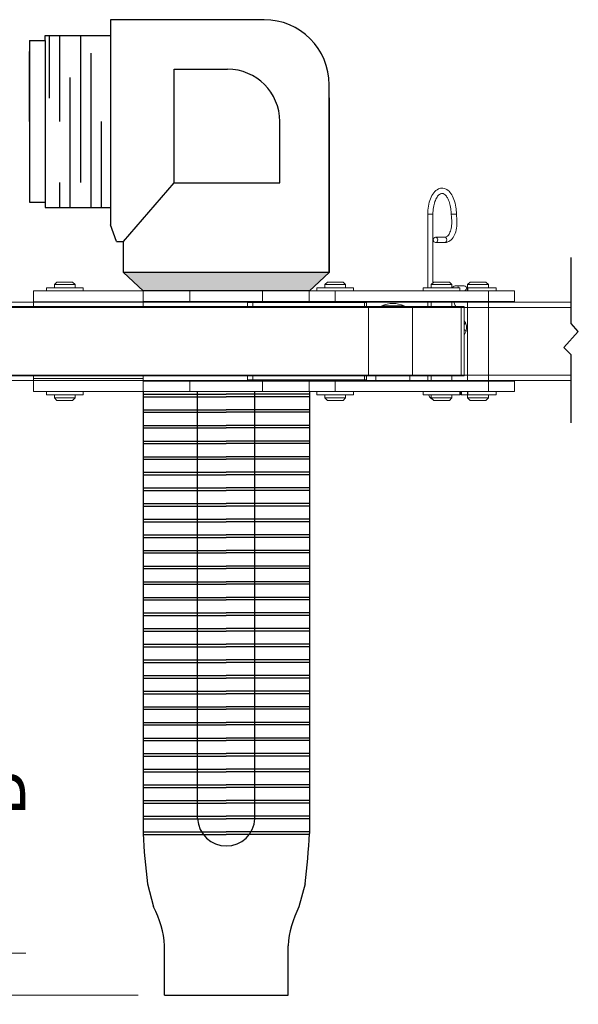
# Model space of a CAD drawing. Units: inches. Extents: x 36.6 to 69.9, y 23.4 to 70.1.
# Drawn here: x 55.4 to 59.6, y 28.1 to 35.5 of the extents above; entities that cross this region are included whole.
import ezdxf

# ---------------------------------------------------------------- set-up
doc = ezdxf.new("R2010")
doc.units = ezdxf.units.IN
doc.header["$MEASUREMENT"] = 0
doc.layers.add('ASSEMBLIES', color=7, linetype='Continuous')
doc.layers.add('DIMENSIONS', color=7, linetype='Continuous')
doc.styles.get("Standard").update_dxf_attribs({"font": 'arial.ttf'})
doc.dimstyles.new('RASCO Style', dxfattribs={"dimtxt": 0.2, "dimasz": 0.2, "dimexe": 0.1, "dimexo": 0.05, "dimgap": 0.09, "dimtad": 0, "dimdec": 4, "dimzin": 0, "dimdsep": 46, "dimlunit": 4, "dimtxsty": 'Standard', "dimcen": 0, "dimclrd": 256, "dimclre": 256, "dimclrt": 256, "dimadec": 0, "dimazin": 0, "dimtm": 1e-09, "dimtfac": 0.75, "dimtdec": 4, "dimtmove": 0, "dimatfit": 3, "dimfxl": 1.8, "dimtfillclr": 256, "dimfrac": 1, "dimtolj": 1, "dimtzin": 0, "dimlwd": -1, "dimlwe": 0, "dimarcsym": 0})

# ---------------------------------------------------------------- blocks, each defined once
blk = doc.blocks.new('*D28')
at = {"layer": 'Defpoints', "color": 0, "linetype": 'ByBlock', "transparency": 16777216}
for p in [(54.0251, 28.49), (55.2176, 28.49), (56.4653, 28.1733)]:
    blk.add_point(p, dxfattribs=at)
at = {"layer": 'DIMENSIONS', "transparency": 16777216}
for p, q in [((55.2176, 28.89), (55.2176, 29.29)), ((55.2176, 28.1733), (55.2176, 28.49)), ((55.2176, 27.7733), (55.2176, 27.3733))]:
    blk.add_line(p, q, dxfattribs=at)
at = {"layer": 'DIMENSIONS', "lineweight": 0, "transparency": 16777216}
for p, q in [((54.2251, 28.49), (55.4176, 28.49)), ((56.2653, 28.1733), (55.0176, 28.1733))]:
    blk.add_line(p, q, dxfattribs=at)
at = {"layer": 'DIMENSIONS', "linetype": 'ByBlock', "transparency": 16777216}
for points in [[(55.1509, 28.89), (55.2842, 28.89), (55.2176, 28.49)], [(55.1509, 27.7733), (55.2842, 27.7733), (55.2176, 28.1733)]]:
    blk.add_solid(points, dxfattribs=at)
at = {"layer": 'DIMENSIONS', "linetype": 'ByBlock', "transparency": 16777216, "insert": (55.2176, 29.691), "char_height": 0.2, "attachment_point": 5, "rotation": 90}
blk.add_mtext('\\A1;{\\fHelvetica Light|b0|i0|c0|p2;\\H1.95x;"B"}', dxfattribs=at)
blk = doc.blocks.new('Rascoflex Elbow Assembly B-DIM')
at = {"layer": 'ASSEMBLIES'}
h = blk.add_hatch(color=256, dxfattribs=at)
h.paths.add_polyline_path([(4.5347, 4.9982), (4.6843, 5.136), (3.9067, 5.136), (3.9067, 4.9982)])
h.paths.add_polyline_path([(3.1291, 5.136), (3.2788, 4.9982), (3.9067, 4.9982), (3.9067, 5.136)])
for p, q in [((4.1921, 7.0454), (3.0307, 7.0454)), ((3.0307, 7.0454), (3.0307, 5.4982)), ((2.5386, 6.9273), (3.0307, 6.9273)), ((2.5386, 6.9273), (3.0307, 6.9273)), ((2.5386, 6.888), (2.5386, 6.9273)), ((2.5677, 6.9273), (2.5677, 6.452)), ((2.6465, 6.9273), (2.6465, 6.2777)), ((2.8039, 6.9273), (2.8039, 5.8155)), ((2.4205, 6.888), (2.4205, 5.6675)), ((2.4205, 6.888), (2.5386, 6.888)), ((2.5386, 6.888), (2.5386, 5.6675)), ((2.4205, 6.2777), (2.4205, 6.8053)), ((2.8827, 6.7937), (2.8827, 5.6281)), ((3.513, 5.8151), (3.513, 6.6714)), ((3.513, 6.6714), (3.9165, 6.6714)), ((2.7252, 6.6089), (2.7252, 5.6281)), ((4.6843, 5.136), (4.6843, 6.5533)), ((4.6843, 6.4549), (4.6843, 5.136)), ((2.4205, 6.2777), (2.4205, 5.7502)), ((2.9614, 6.2777), (2.9614, 5.6281)), ((4.3102, 5.8151), (4.3102, 6.2777)), ((2.6465, 5.8155), (2.6465, 5.6281)), ((3.1291, 5.3722), (3.513, 5.8151)), ((3.513, 5.8151), (4.3102, 5.8151)), ((4.6843, 5.136), (4.6843, 5.8643)), ((2.4205, 5.6675), (2.5386, 5.6675)), ((2.5386, 5.6675), (2.5386, 5.6281)), ((2.5386, 5.6281), (3.0307, 5.6281)), ((3.078, 5.3722), (3.0307, 5.4982)), ((3.078, 5.3722), (3.1291, 5.3722)), ((3.1291, 5.136), (3.1291, 5.3722)), ((4.6843, 5.136), (3.1291, 5.136)), ((3.2788, 4.9982), (3.1291, 5.136)), ((4.6843, 5.136), (4.5347, 4.9982)), ((4.5347, 4.9982), (3.2788, 4.9982)), ((4.5347, 4.9982), (3.2788, 4.9982)), ((4.5347, 4.9982), (3.2788, 4.9982)), ((3.2788, 4.2384), (3.2788, 0.9037)), ((3.6902, 1.0141), (3.6902, 4.2384)), ((4.1232, 1.0141), (4.1232, 4.2384)), ((4.5347, 4.2384), (4.5347, 0.9037)), ((3.2788, 4.219), (3.9067, 4.219)), ((3.2788, 4.1999), (3.7031, 4.1999)), ((3.2788, 4.1999), (3.9067, 4.1999)), ((4.5347, 4.219), (3.9067, 4.219)), ((4.5347, 4.1999), (3.9067, 4.1999)), ((4.5347, 4.1999), (4.1103, 4.1999)), ((3.2788, 4.101), (3.9067, 4.101)), ((4.5347, 4.101), (3.9067, 4.101)), ((3.2788, 4.0819), (3.7031, 4.0819)), ((3.2788, 4.0819), (3.9067, 4.0819)), ((4.5347, 4.0819), (3.9067, 4.0819)), ((4.5347, 4.0819), (4.1103, 4.0819)), ((3.2788, 3.983), (3.9067, 3.983)), ((3.2788, 3.983), (3.9067, 3.983)), ((3.2788, 3.9639), (3.9067, 3.9639)), ((3.2788, 3.9639), (3.7031, 3.9639)), ((3.2788, 3.9639), (3.9067, 3.9639)), ((4.5347, 3.983), (3.9067, 3.983)), ((4.5347, 3.983), (3.9067, 3.983)), ((4.5347, 3.9639), (3.9067, 3.9639)), ((4.5347, 3.9639), (3.9067, 3.9639)), ((4.5347, 3.9639), (4.1103, 3.9639)), ((3.2788, 3.865), (3.9067, 3.865)), ((4.5347, 3.865), (3.9067, 3.865)), ((3.2788, 3.8459), (3.7031, 3.8459)), ((3.2788, 3.8459), (3.9067, 3.8459)), ((4.5347, 3.8459), (3.9067, 3.8459)), ((4.5347, 3.8459), (4.1103, 3.8459)), ((3.2788, 3.747), (3.9067, 3.747)), ((3.2788, 3.7279), (3.7031, 3.7279)), ((3.2788, 3.7279), (3.9067, 3.7279)), ((4.5347, 3.747), (3.9067, 3.747)), ((4.5347, 3.7279), (3.9067, 3.7279)), ((4.5347, 3.7279), (4.1103, 3.7279)), ((3.2788, 3.629), (3.9067, 3.629)), ((3.2788, 3.6099), (3.7031, 3.6099)), ((3.2788, 3.6099), (3.9067, 3.6099)), ((4.5347, 3.629), (3.9067, 3.629)), ((4.5347, 3.6099), (3.9067, 3.6099)), ((4.5347, 3.6099), (4.1103, 3.6099)), ((3.2788, 3.5111), (3.9067, 3.5111)), ((4.5347, 3.5111), (3.9067, 3.5111)), ((3.2788, 3.4919), (3.7031, 3.4919)), ((3.2788, 3.4919), (3.9067, 3.4919)), ((4.5347, 3.4919), (3.9067, 3.4919)), ((4.5347, 3.4919), (4.1103, 3.4919)), ((3.2788, 3.3931), (3.9067, 3.3931)), ((3.2788, 3.3739), (3.7031, 3.3739)), ((3.2788, 3.3739), (3.9067, 3.3739)), ((4.5347, 3.3931), (3.9067, 3.3931)), ((4.5347, 3.3739), (3.9067, 3.3739)), ((4.5347, 3.3739), (4.1103, 3.3739)), ((3.2788, 3.2751), (3.9067, 3.2751)), ((4.5347, 3.2751), (3.9067, 3.2751)), ((3.2788, 3.2559), (3.7031, 3.2559)), ((3.2788, 3.2559), (3.9067, 3.2559)), ((4.5347, 3.2559), (3.9067, 3.2559)), ((4.5347, 3.2559), (4.1103, 3.2559)), ((3.2788, 3.1571), (3.9067, 3.1571)), ((3.2788, 3.1379), (3.7033, 3.1379)), ((3.2788, 3.1379), (3.9067, 3.1379)), ((4.5347, 3.1571), (3.9067, 3.1571)), ((4.5347, 3.1379), (3.9067, 3.1379)), ((4.5347, 3.1379), (4.1101, 3.1379)), ((3.2788, 3.0391), (3.9067, 3.0391)), ((3.2788, 3.02), (3.7033, 3.02)), ((3.2788, 3.02), (3.9067, 3.02)), ((4.5347, 3.0391), (3.9067, 3.0391)), ((4.5347, 3.02), (3.9067, 3.02)), ((4.5347, 3.02), (4.1101, 3.02)), ((3.2788, 2.9211), (3.9067, 2.9211)), ((3.2788, 2.902), (3.7033, 2.902)), ((3.2788, 2.902), (3.9067, 2.902)), ((4.5347, 2.9211), (3.9067, 2.9211)), ((4.5347, 2.902), (3.9067, 2.902)), ((4.5347, 2.902), (4.1101, 2.902)), ((3.2788, 2.8031), (3.9067, 2.8031)), ((3.2788, 2.8031), (3.9067, 2.8031)), ((3.2788, 2.784), (3.7033, 2.784)), ((3.2788, 2.784), (3.9067, 2.784)), ((3.2788, 2.784), (3.9067, 2.784)), ((4.5347, 2.8031), (3.9067, 2.8031)), ((4.5347, 2.8031), (3.9067, 2.8031)), ((4.5347, 2.784), (3.9067, 2.784)), ((4.5347, 2.784), (3.9067, 2.784)), ((4.5347, 2.784), (4.1101, 2.784)), ((3.2788, 2.6851), (3.9067, 2.6851)), ((3.2788, 2.6851), (3.9067, 2.6851)), ((4.5347, 2.6851), (3.9067, 2.6851)), ((4.5347, 2.6851), (3.9067, 2.6851)), ((3.2788, 2.666), (3.9067, 2.666)), ((3.2788, 2.666), (3.7031, 2.666)), ((3.2788, 2.666), (3.9067, 2.666)), ((4.5347, 2.666), (3.9067, 2.666)), ((4.5347, 2.666), (3.9067, 2.666)), ((4.5347, 2.666), (4.1103, 2.666)), ((3.2788, 2.5671), (3.9067, 2.5671)), ((3.2788, 2.548), (3.7031, 2.548)), ((3.2788, 2.548), (3.9067, 2.548)), ((4.5347, 2.5671), (3.9067, 2.5671)), ((4.5347, 2.548), (3.9067, 2.548)), ((4.5347, 2.548), (4.1103, 2.548)), ((3.2788, 2.4491), (3.9067, 2.4491)), ((3.2788, 2.43), (3.7031, 2.43)), ((3.2788, 2.43), (3.9067, 2.43)), ((4.5347, 2.4491), (3.9067, 2.4491)), ((4.5347, 2.43), (3.9067, 2.43)), ((4.5347, 2.43), (4.1103, 2.43)), ((3.2788, 2.3311), (3.9067, 2.3311)), ((3.2788, 2.312), (3.7031, 2.312)), ((3.2788, 2.312), (3.9067, 2.312)), ((4.5347, 2.3311), (3.9067, 2.3311)), ((4.5347, 2.312), (3.9067, 2.312)), ((4.5347, 2.312), (4.1103, 2.312)), ((3.2788, 2.2131), (3.9067, 2.2131)), ((3.2788, 2.194), (3.7031, 2.194)), ((3.2788, 2.194), (3.9067, 2.194)), ((4.5347, 2.2131), (3.9067, 2.2131)), ((4.5347, 2.194), (3.9067, 2.194)), ((4.5347, 2.194), (4.1103, 2.194)), ((3.2788, 2.0952), (3.9067, 2.0952)), ((4.5347, 2.0952), (3.9067, 2.0952)), ((3.2788, 2.076), (3.7031, 2.076)), ((3.2788, 2.076), (3.9067, 2.076)), ((4.5347, 2.076), (3.9067, 2.076)), ((4.5347, 2.076), (4.1103, 2.076)), ((3.2788, 1.9772), (3.9067, 1.9772)), ((3.2788, 1.9772), (3.9067, 1.9772)), ((3.2788, 1.958), (3.9067, 1.958)), ((3.2788, 1.958), (3.7031, 1.958)), ((3.2788, 1.958), (3.9067, 1.958)), ((4.5347, 1.9772), (3.9067, 1.9772)), ((4.5347, 1.9772), (3.9067, 1.9772)), ((4.5347, 1.958), (3.9067, 1.958)), ((4.5347, 1.958), (3.9067, 1.958)), ((4.5347, 1.958), (4.1103, 1.958)), ((3.2788, 1.8592), (3.9067, 1.8592)), ((4.5347, 1.8592), (3.9067, 1.8592)), ((3.2788, 1.84), (3.7031, 1.84)), ((3.2788, 1.84), (3.9067, 1.84)), ((4.5347, 1.84), (3.9067, 1.84)), ((4.5347, 1.84), (4.1103, 1.84)), ((3.2788, 1.7412), (3.9067, 1.7412)), ((3.2788, 1.722), (3.7031, 1.722)), ((3.2788, 1.722), (3.9067, 1.722)), ((4.5347, 1.7412), (3.9067, 1.7412)), ((4.5347, 1.722), (3.9067, 1.722)), ((4.5347, 1.722), (4.1103, 1.722)), ((3.2788, 1.6232), (3.9067, 1.6232)), ((3.2788, 1.604), (3.7031, 1.604)), ((3.2788, 1.604), (3.9067, 1.604)), ((4.5347, 1.6232), (3.9067, 1.6232)), ((4.5347, 1.604), (3.9067, 1.604)), ((4.5347, 1.604), (4.1103, 1.604)), ((3.2788, 1.5052), (3.9067, 1.5052)), ((4.5347, 1.5052), (3.9067, 1.5052)), ((3.2788, 1.4861), (3.7031, 1.4861)), ((3.2788, 1.4861), (3.9067, 1.4861)), ((4.5347, 1.4861), (3.9067, 1.4861)), ((4.5347, 1.4861), (4.1103, 1.4861)), ((3.2788, 1.3872), (3.9067, 1.3872)), ((3.2788, 1.3681), (3.7031, 1.3681)), ((3.2788, 1.3681), (3.9067, 1.3681)), ((4.5347, 1.3872), (3.9067, 1.3872)), ((4.5347, 1.3681), (3.9067, 1.3681)), ((4.5347, 1.3681), (4.1103, 1.3681)), ((3.2788, 1.2692), (3.9067, 1.2692)), ((4.5347, 1.2692), (3.9067, 1.2692)), ((3.2788, 1.2501), (3.7031, 1.2501)), ((3.2788, 1.2501), (3.9067, 1.2501)), ((4.5347, 1.2501), (3.9067, 1.2501)), ((4.5347, 1.2501), (4.1103, 1.2501)), ((3.2788, 1.1512), (3.9067, 1.1512)), ((3.2788, 1.1321), (3.7033, 1.1321)), ((3.2788, 1.1321), (3.9067, 1.1321)), ((4.5347, 1.1512), (3.9067, 1.1512)), ((4.5347, 1.1321), (3.9067, 1.1321)), ((4.5347, 1.1321), (4.1101, 1.1321)), ((3.2788, 1.0332), (3.9067, 1.0332)), ((3.2788, 1.0141), (3.7033, 1.0141)), ((3.2788, 1.0141), (3.9067, 1.0141)), ((4.5347, 1.0332), (3.9067, 1.0332)), ((4.5347, 1.0141), (3.9067, 1.0141)), ((4.5347, 1.0141), (4.1101, 1.0141)), ((3.2788, 0.9152), (3.9067, 0.9152)), ((3.2788, 0.8961), (3.7033, 0.8961)), ((3.2788, 0.8961), (3.9067, 0.8961)), ((4.5347, 0.9152), (3.9067, 0.9152)), ((4.5347, 0.8961), (3.9067, 0.8961)), ((4.5347, 0.8961), (4.1101, 0.8961)), ((3.3121, 0.523), (3.3576, 0.3478)), ((4.5013, 0.523), (4.4558, 0.3478)), ((3.4402, -0.3168), (3.4402, 0.0556)), ((4.3732, -0.3168), (4.3732, 0.0556)), ((3.4402, -0.3168), (4.3732, -0.3168)), ((3.9067, -0.3168), (4.1232, -0.3168)), ((3.9067, -0.3168), (4.3732, -0.3168))]:
    blk.add_line(p, q, dxfattribs=at)
at = {"layer": 'ASSEMBLIES', "linetype": 'Continuous', "lineweight": 0, "extrusion": (0, 1, -2.22045e-16)}
for p, q in [((5.4677, 5.5769), (5.4284, 5.5769)), ((5.4284, 5.0218), (5.4284, 5.5769)), ((5.4677, 5.0592), (5.4677, 5.5769)), ((5.6055, 5.5769), (5.6154, 5.5769)), ((5.4875, 5.4028), (5.5564, 5.4028)), ((5.4875, 5.3634), (5.5564, 5.3634)), ((2.6272, 5.0651), (2.6075, 5.0454)), ((2.7453, 5.0651), (2.6272, 5.0651)), ((2.7453, 5.0651), (2.765, 5.0454)), ((4.6705, 5.0651), (4.6508, 5.0454)), ((4.7886, 5.0651), (4.6705, 5.0651)), ((4.7886, 5.0651), (4.8083, 5.0454)), ((5.4736, 5.0651), (5.4539, 5.0454)), ((5.5917, 5.0651), (5.4736, 5.0651)), ((5.5917, 5.0651), (5.6114, 5.0454)), ((5.7492, 5.0651), (5.7295, 5.0454)), ((5.8371, 5.0651), (5.7492, 5.0651)), ((5.8673, 5.0651), (5.8371, 5.0651)), ((5.8673, 5.0651), (5.887, 5.0454)), ((2.45, 4.9982), (2.45, 4.9155)), ((2.45, 4.9982), (3.2788, 4.9982)), ((2.824, 5.0218), (2.5484, 5.0218)), ((2.5484, 5.0218), (2.5484, 4.9982)), ((2.6075, 5.0454), (2.765, 5.0454)), ((2.6075, 5.0454), (2.6075, 5.0218)), ((2.765, 5.0454), (2.765, 5.0218)), ((2.824, 5.0218), (2.824, 4.9982)), ((3.2788, 4.9982), (3.2788, 4.9155)), ((3.2788, 4.9982), (3.6301, 4.9982)), ((3.6301, 4.9982), (4.1813, 4.9982)), ((3.6301, 4.9982), (3.6301, 4.9195)), ((4.1813, 4.9982), (4.5327, 4.9982)), ((4.1813, 4.9982), (4.1813, 4.9195)), ((4.7295, 4.9982), (4.5327, 4.9982)), ((4.5327, 4.9195), (4.5327, 4.9982)), ((4.8673, 5.0218), (4.5917, 5.0218)), ((4.5917, 5.0218), (4.5917, 4.9982)), ((4.6508, 5.0454), (4.8083, 5.0454)), ((4.6508, 5.0454), (4.6508, 5.0218)), ((5.887, 4.9982), (4.7295, 4.9982)), ((4.7295, 4.9982), (4.7295, 4.9195)), ((4.8083, 5.0454), (4.8083, 5.0218)), ((4.8673, 5.0218), (4.8673, 4.9982)), ((5.6705, 5.0218), (5.3949, 5.0218)), ((5.3949, 5.0218), (5.3949, 4.9982)), ((5.4539, 5.0454), (5.6114, 5.0454)), ((5.4539, 5.0454), (5.4539, 5.0218)), ((5.6114, 5.0454), (5.6114, 5.0218)), ((5.7039, 5.0376), (5.6449, 5.0376)), ((5.6705, 5.0218), (5.6705, 4.9982)), ((5.7207, 5.0218), (5.7289, 5.0218)), ((5.7316, 5.0218), (5.7289, 5.0218)), ((5.7289, 5.0218), (5.7289, 4.9982)), ((5.7295, 5.0454), (5.8467, 5.0454)), ((5.7295, 5.0454), (5.7295, 5.0218)), ((5.7316, 5.0218), (5.7316, 4.9982)), ((5.9461, 5.0218), (5.7316, 5.0218)), ((5.8467, 5.0454), (5.887, 5.0454)), ((5.887, 5.0454), (5.887, 5.0218)), ((6.0839, 4.9982), (5.887, 4.9982)), ((5.887, 4.9195), (5.887, 4.9982)), ((5.9461, 5.0218), (5.9461, 4.9982)), ((6.0839, 4.9982), (6.0839, 4.9195)), ((0.3741, 4.9135), (6.5093, 4.9135)), ((2.45, 4.8801), (2.45, 4.9155)), ((2.45, 4.9155), (3.2788, 4.9155)), ((3.2788, 4.9195), (3.6301, 4.9195)), ((3.2788, 4.9155), (4.6508, 4.9155)), ((3.2788, 4.8801), (3.2788, 4.9155)), ((3.2788, 4.9135), (4.6508, 4.9135)), ((3.6301, 4.9195), (4.1813, 4.9195)), ((4.1074, 4.9096), (4.0672, 4.9096)), ((4.0672, 4.9096), (4.0672, 4.8801)), ((4.9513, 4.9096), (4.1074, 4.9096)), ((4.1074, 4.9096), (4.1074, 4.8801)), ((4.1813, 4.9195), (4.5327, 4.9195)), ((4.5327, 4.9195), (4.7295, 4.9195)), ((4.6508, 4.9195), (4.6508, 4.9096)), ((4.7295, 4.9195), (5.887, 4.9195)), ((4.8083, 4.9195), (4.8083, 4.9096)), ((4.8083, 4.9155), (5.4284, 4.9155)), ((4.8083, 4.9135), (5.4284, 4.9135)), ((4.9513, 4.9096), (4.9647, 4.9096)), ((4.9513, 4.9096), (4.9513, 4.8801)), ((4.9648, 4.9096), (4.9647, 4.9096)), ((4.9647, 4.9096), (4.9647, 4.8801)), ((4.9648, 4.9096), (4.9648, 4.8801)), ((5.4284, 4.8801), (5.4284, 4.9195)), ((5.4539, 4.9195), (5.4539, 4.8801)), ((5.6114, 4.9195), (5.6114, 4.8801)), ((5.6273, 4.9155), (5.7295, 4.9155)), ((5.6277, 4.9135), (5.7295, 4.9135)), ((5.7295, 4.9195), (5.7295, 4.3171)), ((5.887, 4.9195), (6.0839, 4.9195)), ((5.887, 4.9195), (5.887, 4.3171)), ((5.887, 4.9155), (6.0839, 4.9155)), ((6.0839, 4.9195), (6.0839, 4.9155)), ((6.0839, 4.9155), (6.0839, 4.9135)), ((0.3741, 4.8742), (6.5093, 4.8742)), ((1.505, 4.8801), (4.9812, 4.8801)), ((5.3131, 4.8801), (4.9812, 4.8801)), ((4.9812, 4.8801), (4.9812, 4.3565)), ((5.0805, 4.8845), (5.1416, 4.8845)), ((5.0805, 4.8845), (5.0805, 4.8801)), ((5.1416, 4.8845), (5.2498, 4.8845)), ((5.2498, 4.8845), (5.2498, 4.8801)), ((5.3131, 4.8801), (5.6815, 4.8801)), ((5.3131, 4.8801), (5.3131, 4.3565)), ((5.6365, 4.8889), (5.6417, 4.8801)), ((5.7037, 4.8801), (5.6815, 4.8801)), ((5.6815, 4.8801), (5.6815, 4.3565)), ((5.7037, 4.8801), (5.7037, 4.3565)), ((5.7037, 4.8742), (5.7295, 4.8742)), ((5.7037, 4.7761), (5.7114, 4.7632)), ((5.7151, 4.69), (5.7037, 4.6629)), ((0.3741, 4.3624), (6.5093, 4.3624)), ((0.3741, 4.323), (6.5093, 4.323)), ((1.505, 4.3565), (4.9812, 4.3565)), ((2.45, 4.3368), (2.45, 4.3565)), ((2.45, 4.3368), (2.45, 4.2384)), ((2.45, 4.3368), (3.2788, 4.3368)), ((3.2788, 4.3565), (3.2788, 4.3368)), ((3.2788, 4.3368), (3.2788, 4.2384)), ((3.2788, 4.323), (4.6508, 4.323)), ((3.2788, 4.321), (4.6508, 4.321)), ((3.6301, 4.3171), (3.2788, 4.3171)), ((4.1813, 4.3171), (3.6301, 4.3171)), ((3.6301, 4.3171), (3.6301, 4.2384)), ((4.0672, 4.3565), (4.0672, 4.3269)), ((4.1074, 4.3269), (4.0672, 4.3269)), ((4.1074, 4.3565), (4.1074, 4.3269)), ((4.9513, 4.3269), (4.1074, 4.3269)), ((4.5327, 4.3171), (4.1813, 4.3171)), ((4.1813, 4.3171), (4.1813, 4.2384)), ((4.7295, 4.3171), (4.5327, 4.3171)), ((4.5327, 4.2384), (4.5327, 4.3171)), ((4.6508, 4.3269), (4.6508, 4.3171)), ((5.887, 4.3171), (4.7295, 4.3171)), ((4.7295, 4.3171), (4.7295, 4.2384)), ((4.8083, 4.3269), (4.8083, 4.3171)), ((4.8083, 4.323), (5.0372, 4.323)), ((4.8083, 4.321), (5.0372, 4.321)), ((4.9513, 4.3565), (4.9513, 4.3269)), ((4.9513, 4.3269), (4.9647, 4.3269)), ((4.9647, 4.3565), (4.9647, 4.3269)), ((4.9648, 4.3269), (4.9647, 4.3269)), ((4.9648, 4.3565), (4.9648, 4.3269)), ((5.3131, 4.3565), (4.9812, 4.3565)), ((5.0372, 4.3565), (5.0372, 4.3171)), ((5.2931, 4.3565), (5.2931, 4.3171)), ((5.2931, 4.323), (5.4284, 4.323)), ((5.2931, 4.321), (5.4284, 4.321)), ((5.3131, 4.3565), (5.6815, 4.3565)), ((5.4284, 4.3171), (5.4284, 4.3565)), ((5.4539, 4.3565), (5.4539, 4.3171)), ((5.6114, 4.3565), (5.6114, 4.3171)), ((5.6114, 4.323), (5.7295, 4.323)), ((5.6114, 4.321), (5.7295, 4.321)), ((5.7037, 4.3565), (5.6815, 4.3565)), ((5.7037, 4.3624), (5.7295, 4.3624)), ((5.887, 4.321), (6.0839, 4.321)), ((6.0839, 4.3171), (5.887, 4.3171)), ((5.887, 4.2384), (5.887, 4.3171)), ((6.0839, 4.323), (6.0839, 4.321)), ((6.0839, 4.321), (6.0839, 4.3171)), ((6.0839, 4.3171), (6.0839, 4.2384)), ((2.45, 4.2384), (3.2788, 4.2384)), ((2.5484, 4.2384), (2.5484, 4.2147)), ((2.824, 4.2384), (2.824, 4.2147)), ((3.2788, 4.2384), (3.6301, 4.2384)), ((3.6301, 4.2384), (4.1813, 4.2384)), ((4.1813, 4.2384), (4.5327, 4.2384)), ((4.5327, 4.2384), (4.7295, 4.2384)), ((4.5917, 4.2384), (4.5917, 4.2147)), ((4.7295, 4.2384), (5.887, 4.2384)), ((4.8673, 4.2384), (4.8673, 4.2147)), ((5.3949, 4.2384), (5.3949, 4.2147)), ((5.6705, 4.2384), (5.6705, 4.2147)), ((5.6786, 4.2384), (5.6786, 4.2147)), ((5.6845, 4.2384), (5.6845, 4.2147)), ((5.7289, 4.2384), (5.7289, 4.2147)), ((5.7316, 4.2384), (5.7316, 4.2147)), ((5.887, 4.2384), (6.0839, 4.2384)), ((5.9461, 4.2384), (5.9461, 4.2147)), ((2.824, 4.2147), (2.5484, 4.2147)), ((2.6075, 4.2147), (2.6075, 4.1911)), ((2.765, 4.1911), (2.6075, 4.1911)), ((2.6272, 4.1714), (2.6075, 4.1911)), ((2.6272, 4.1714), (2.7453, 4.1714)), ((2.7453, 4.1714), (2.765, 4.1911)), ((2.765, 4.2147), (2.765, 4.1911)), ((4.8673, 4.2147), (4.5917, 4.2147)), ((4.6508, 4.2147), (4.6508, 4.1911)), ((4.8083, 4.1911), (4.6508, 4.1911)), ((4.6705, 4.1714), (4.6508, 4.1911)), ((4.6705, 4.1714), (4.7886, 4.1714)), ((4.7886, 4.1714), (4.8083, 4.1911)), ((4.8083, 4.2147), (4.8083, 4.1911)), ((5.6705, 4.2147), (5.3949, 4.2147)), ((5.4539, 4.2147), (5.4539, 4.1911)), ((5.6114, 4.1911), (5.4539, 4.1911)), ((5.4736, 4.1714), (5.4539, 4.1911)), ((5.4736, 4.1714), (5.5917, 4.1714)), ((5.5917, 4.1714), (5.6114, 4.1911)), ((5.6114, 4.2147), (5.6114, 4.1911)), ((5.6845, 4.2147), (5.6786, 4.2147)), ((5.6845, 4.2147), (5.7289, 4.2147)), ((5.7316, 4.2147), (5.7289, 4.2147)), ((5.7295, 4.2147), (5.7295, 4.1911)), ((5.8467, 4.1911), (5.7295, 4.1911)), ((5.7492, 4.1714), (5.7295, 4.1911)), ((5.9461, 4.2147), (5.7316, 4.2147)), ((5.7492, 4.1714), (5.8371, 4.1714)), ((5.8371, 4.1714), (5.8673, 4.1714)), ((5.887, 4.1911), (5.8467, 4.1911)), ((5.8673, 4.1714), (5.887, 4.1911)), ((5.887, 4.2147), (5.887, 4.1911))]:
    blk.add_line(p, q, dxfattribs=at)
at = {"layer": 'ASSEMBLIES', "linetype": 'ByBlock'}
for p, q in [((6.5111, 4.7523), (6.5111, 5.2511)), ((6.4561, 4.5708), (6.5661, 4.6922)), ((6.5661, 4.6922), (6.5111, 4.7523)), ((6.5093, 4.5193), (6.4561, 4.5708)), ((6.5093, 4.5193), (6.5093, 4.0023))]:
    blk.add_line(p, q, dxfattribs=at)
at = {"layer": 'ASSEMBLIES'}
for centre, radius, start, end in [((4.1921, 6.5533), 0.4921, 0, 90), ((3.9165, 6.2777), 0.3937, 0, 90), ((3.9067, 1.0253), 0.2168, 182.9568, 357.0432), ((7.4667, 1.0793), 4.1916, 182.40093, 187.6263), ((0.3468, 1.0793), 4.1916, 352.3737, 357.59907), ((2.7008, 0.0045), 0.7411, 3.95005, 27.59342), ((5.1126, 0.0045), 0.7411, 152.40658, 176.04995)]:
    blk.add_arc(centre, radius, start, end, dxfattribs=at)
at = {"layer": 'ASSEMBLIES', "linetype": 'Continuous', "lineweight": 0, "extrusion": (0, -2.22045e-16, -1)}
for centre, radius, start, end in [((-5.6252, 5.5769), 0.0197, 351.3178, 0), ((-5.1652, 4.7079), 0.1958, 64.38143, 115.61857)]:
    blk.add_arc(centre, radius, start, end, dxfattribs=at)
at = {"layer": 'ASSEMBLIES', "linetype": 'Continuous', "lineweight": 0}
for centre, major_axis, ratio, start_param, end_param in [((5.6252, 5.5769), (-0.0195, -0.003), 0.086824, -1.053801, 0), ((5.4875, 5.3831), (0, -0.0197), 0.866025, -1.570796, 4.712389), ((5.5564, 5.3831), (0, -0.0197), 0.866025, 0, 3.141593), ((5.6449, 5.0179), (0, 0.0197), 0.866025, -1.369438, 0), ((5.7039, 5.0179), (0, -0.0197), 0.866025, 0, 3.141593), ((5.6969, 4.6976), (0.0182, -0.0076), 0.55667, 0, 1.428813)]:
    blk.add_ellipse(centre, major_axis=major_axis, ratio=ratio, start_param=start_param, end_param=end_param, dxfattribs=at)
at = {"layer": 'ASSEMBLIES', "linetype": 'Continuous', "lineweight": 0, "extrusion": (-2.46519e-32, -2.22045e-16, -1)}
blk.add_ellipse((5.6196, 4.8788), major_axis=(0.0169, 0.0101), ratio=0.663414, start_param=0, end_param=0.647942, dxfattribs=at)
at = {"layer": 'ASSEMBLIES', "linetype": 'Continuous', "lineweight": 0, "extrusion": (2.46519e-32, -2.22045e-16, -1)}
blk.add_ellipse((5.6945, 4.7531), major_axis=(0.0169, 0.0101), ratio=0.663414, start_param=0, end_param=1.417305, dxfattribs=at)
at = {"layer": 'ASSEMBLIES', "linetype": 'Continuous', "lineweight": 0}
for points, knots in [([(5.4284, 5.5769), (5.4284, 5.5977), (5.4301, 5.6185), (5.437, 5.6581), (5.4421, 5.6769), (5.4556, 5.7112), (5.464, 5.7265), (5.4839, 5.7516), (5.4955, 5.7615), (5.5196, 5.7725), (5.5317, 5.7747), (5.5541, 5.7723), (5.5645, 5.7684), (5.5847, 5.7557), (5.5943, 5.7461), (5.6123, 5.7214), (5.6203, 5.7056), (5.6332, 5.6703), (5.638, 5.6508), (5.6435, 5.6135), (5.6448, 5.596), (5.6449, 5.5784)], [4.712389, 4.712389, 4.712389, 4.712389, 5.045446, 5.045446, 5.380479, 5.380479, 5.721159, 5.721159, 6.058746, 6.058746, 6.336786, 6.336786, 6.588406, 6.588406, 6.884919, 6.884919, 7.224872, 7.224872, 7.564815, 7.564815, 7.845981, 7.845981, 7.845981, 7.845981]), ([(5.4677, 5.5769), (5.4677, 5.594), (5.4691, 5.6111), (5.4742, 5.6434), (5.4779, 5.6586), (5.4873, 5.6853), (5.4928, 5.6969), (5.5046, 5.7152), (5.5108, 5.722), (5.5228, 5.7313), (5.5284, 5.7336), (5.5417, 5.7353), (5.5501, 5.7327), (5.5663, 5.7179), (5.5726, 5.7098), (5.584, 5.6896), (5.5891, 5.6774), (5.5976, 5.65), (5.6008, 5.6345), (5.6046, 5.6049), (5.6055, 5.5909), (5.6055, 5.5769)], [4.712389, 4.712389, 4.712389, 4.712389, 5.018777, 5.018777, 5.323335, 5.323335, 5.622172, 5.622172, 5.913515, 5.913515, 6.219605, 6.219605, 6.712918, 6.712918, 7.010503, 7.010503, 7.303182, 7.303182, 7.60346, 7.60346, 7.853982, 7.853982, 7.853982, 7.853982]), ([(5.6449, 5.5784), (5.6481, 5.5572), (5.6495, 5.536), (5.6489, 5.4953), (5.6468, 5.4759), (5.639, 5.4403), (5.6333, 5.4242), (5.618, 5.3964), (5.6084, 5.3847), (5.5861, 5.369), (5.5738, 5.3644), (5.5595, 5.3634), (5.558, 5.3634), (5.5564, 5.3634)], [1.578033, 1.578033, 1.578033, 1.578033, 1.890745, 1.890745, 2.203457, 2.203457, 2.516169, 2.516169, 2.828881, 2.828881, 3.107306, 3.107306, 3.141593, 3.141593, 3.141593, 3.141593]), ([(5.6449, 5.5784), (5.6449, 5.5785), (5.6448, 5.5785), (5.6444, 5.5786), (5.6436, 5.5787), (5.641, 5.5787), (5.6394, 5.5786), (5.6353, 5.5784), (5.633, 5.5783), (5.6281, 5.578), (5.6255, 5.5778), (5.6217, 5.5775), (5.6204, 5.5774), (5.6179, 5.5772), (5.6166, 5.5771), (5.6155, 5.5769), (5.6154, 5.5769), (5.6154, 5.5769)], [0.0526619, 0.0526619, 0.0526619, 0.0526619, 0.0588642, 0.0588642, 0.0783644, 0.0783644, 0.0978291, 0.0978291, 0.117318, 0.117318, 0.136887, 0.136887, 0.1470006, 0.1470006, 0.1571178, 0.1571178, 0.1575087, 0.1575087, 0.1575087, 0.1575087]), ([(5.6057, 5.574), (5.6086, 5.5551), (5.61, 5.5362), (5.6097, 5.5007), (5.608, 5.4841), (5.6021, 5.455), (5.5979, 5.4425), (5.588, 5.4228), (5.5824, 5.4156), (5.571, 5.4059), (5.5654, 5.4035), (5.5584, 5.4028), (5.5574, 5.4028), (5.5564, 5.4028)], [1.570796, 1.570796, 1.570796, 1.570796, 1.878471, 1.878471, 2.183315, 2.183315, 2.481694, 2.481694, 2.774945, 2.774945, 3.089104, 3.089104, 3.141593, 3.141593, 3.141593, 3.141593]), ([(5.6449, 5.0376), (5.6393, 5.0376), (5.6338, 5.0363), (5.6232, 5.0318), (5.6183, 5.0283), (5.6132, 5.0234), (5.6125, 5.0226), (5.6118, 5.0218)], [0, 0, 0, 0, 0.2116601, 0.2116601, 0.4517695, 0.4517695, 0.4947836, 0.4947836, 0.4947836, 0.4947836]), ([(5.6266, 4.9195), (5.6268, 4.9184), (5.627, 4.9174), (5.6282, 4.9104), (5.6297, 4.9048), (5.633, 4.8956), (5.6347, 4.8919), (5.6365, 4.8889)], [1.861935, 1.861935, 1.861935, 1.861935, 1.9089135, 1.9089135, 2.1922559, 2.1922559, 2.443461, 2.443461, 2.443461, 2.443461]), ([(5.7114, 4.7632), (5.7139, 4.7589), (5.7158, 4.7544), (5.7188, 4.7449), (5.7198, 4.74), (5.7211, 4.7298), (5.7213, 4.7247), (5.721, 4.7144), (5.7204, 4.7092), (5.7184, 4.6993), (5.717, 4.6946), (5.7151, 4.69)], [0.698132, 0.698132, 0.698132, 0.698132, 1.012291, 1.012291, 1.32645, 1.32645, 1.640609, 1.640609, 1.954769, 1.954769, 2.268928, 2.268928, 2.268928, 2.268928]), ([(5.4638, 4.1813), (5.4625, 4.1817), (5.4612, 4.1822), (5.4557, 4.185), (5.452, 4.1878), (5.4445, 4.1954), (5.4411, 4.2005), (5.437, 4.2088), (5.4357, 4.2117), (5.4346, 4.2147)], [3.3171065, 3.3171065, 3.3171065, 3.3171065, 3.3812095, 3.3812095, 3.6118787, 3.6118787, 3.9255124, 3.9255124, 4.0869509, 4.0869509, 4.0869509, 4.0869509])]:
    blk.add_open_spline(points, degree=3, knots=knots, dxfattribs=at)

msp = doc.modelspace()

# ---------------------------------------------------------------- block references
at = {"layer": 'ASSEMBLIES'}
msp.add_blockref('Rascoflex Elbow Assembly B-DIM', (53.02513, 28.49002), dxfattribs=at)

# ---------------------------------------------------------------- dimensions: what is measured, and where the dimension line sits
at = {"layer": 'DIMENSIONS', "linetype": 'ByBlock'}
dim = msp.add_linear_dim(base=(55.21755, 28.49002), p1=(56.4653, 28.17326), p2=(54.02513, 28.49002), angle=90, text='{\\fHelvetica Light|b0|i0|c0|p2;\\H1.95x;"B"}', dimstyle='RASCO Style', override={"dimasz": 0.4, "dimexe": 0.2, "dimexo": 0.2}, dxfattribs=at)
dim.commit()
dim.dimension.update_dxf_attribs({"geometry": '*D28', "text_midpoint": (55.21755, 29.69105)})

doc.saveas('drawing.dxf')
